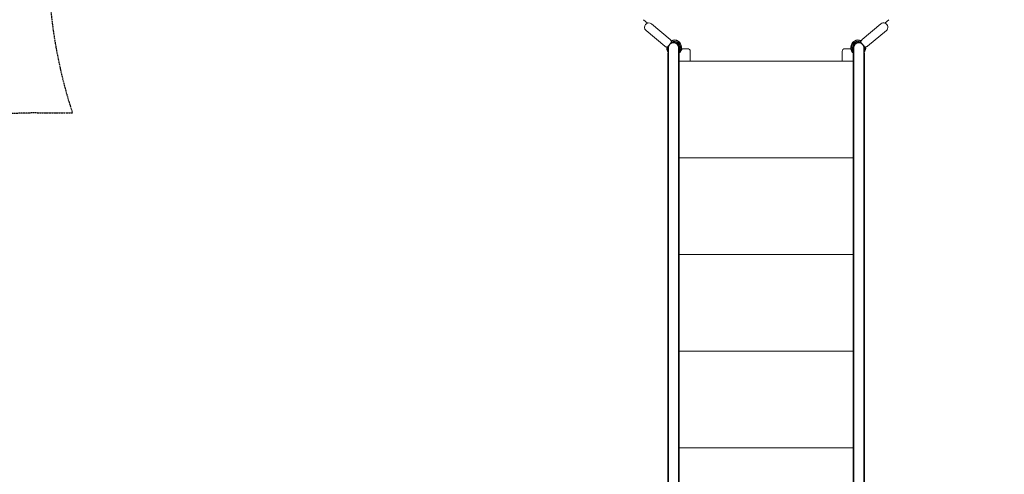
# Model space of a CAD drawing. Units: millimetres. Extents: x -6047 to 4885, y -6885 to 7696.
# Drawn here: x -3275 to 385, y 3306 to 4998 of the extents above; entities that cross this region are included whole.
import ezdxf

# ---------------------------------------------------------------- set-up
doc = ezdxf.new("R2010")
doc.units = ezdxf.units.MM
doc.header["$LTSCALE"] = 0.2
doc.linetypes.add('BORDER', pattern=[44.45, 12.7, -6.35, 12.7, -6.35, 0, -6.35])
doc.layers.add('HAGS-ASTM F1487 Use Zone', color=64, linetype='BORDER')
doc.layers.add('HAGS-Plan', color=7, linetype='Continuous')

msp = doc.modelspace()

# ---------------------------------------------------------------- linework, layer by layer
at = {"layer": 'HAGS-ASTM F1487 Use Zone'}
msp.add_lwpolyline([(-5511.1, -2175.7, -0.414241), (-5511, 412.4), (-4743.5, 1179.8, -0.145367), (-5040.2, 2178.7), (-5040.2, 2821.3, -0.414214), (-3210.2, 4651.3), (-3078.6, 4651.3, -0.203113), (-2955.9, 6073.9), (-2612.6, 6722.3, -0.402807), (-202.8, 7515.8, -0.258911), (1278.3, 6497.7), (1593.6, 5868.8, -0.140463), (1780.9, 4872.1, -0.229349), (3332.7, 4332.7), (4332.6, 3332.9, -0.414191), (4332.7, 667.2), (3486.7, -178.9, -0.339634)], format="xyb", dxfattribs=at)
at = {"layer": 'HAGS-Plan', "lineweight": 0}
for p, q in [((-956.4, 4998.5), (-941.2, 4985.7)), ((-856.4, 4924.2), (-926.1, 4982.7)), ((-73.9, 4982.7), (-143.6, 4924.2)), ((-58.8, 4985.7), (-43.6, 4998.5)), ((-946.7, 4958.2), (-877, 4899.7)), ((-123, 4899.7), (-53.3, 4958.2)), ((-851.5, 4920.2), (-851.5, 4918.4)), ((-848.5, 4918.4), (-851.5, 4918.4)), ((-848.5, 4921.2), (-848.5, 4918.4)), ((-823.1, 4907), (-823.1, 4913.8)), ((-820.1, 4907), (-823.1, 4907)), ((-820.1, 4907), (-820.1, 4910)), ((-179.9, 4907), (-179.9, 4910)), ((-179.9, 4907), (-176.9, 4907)), ((-176.9, 4907), (-176.9, 4913.8)), ((-151.5, 4921.2), (-151.5, 4918.4)), ((-151.5, 4918.4), (-148.5, 4918.4)), ((-148.5, 4920.2), (-148.5, 4918.4)), ((-865.5, 4874.5), (-865.5, 4874.4)), ((-865.5, 4874.5), (-863.5, 4874.5)), ((-865.5, 3115.8), (-865.5, 4874.4)), ((-863.5, 4893.3), (-863.5, 3115.8)), ((-825.5, 4893.3), (-825.5, 3113.9)), ((-825.5, 4875.8), (-824.1, 4876.4)), ((-823.5, 4874.5), (-825.5, 4874.5)), ((-825.2, 4874.7), (-821.1, 4876.4)), ((-824.1, 4876.4), (-819.7, 4882.5)), ((-823.5, 4874.5), (-823.5, 3113.9)), ((-821.1, 4876.4), (-816.7, 4882.5)), ((-819.7, 4882.5), (-815.8, 4890.5)), ((-816.7, 4882.5), (-812.8, 4890.5)), ((-816, 4896), (-816, 4892.4)), ((-792.4, 4890.5), (-815.8, 4890.5)), ((-815, 4896), (-815, 4890.5)), ((-782.4, 4880.5), (-782.4, 4849)), ((-217.6, 4849), (-217.6, 4880.5)), ((-184.2, 4890.5), (-207.6, 4890.5)), ((-187.2, 4890.5), (-183.3, 4882.5)), ((-185, 4890.5), (-185, 4896)), ((-184.2, 4890.5), (-180.3, 4882.5)), ((-184, 4892.4), (-184, 4896)), ((-183.3, 4882.5), (-178.9, 4876.4)), ((-180.3, 4882.5), (-175.9, 4876.4)), ((-178.9, 4876.4), (-174.8, 4874.7)), ((-176.5, 3114.9), (-176.5, 4874.5)), ((-176.5, 4874.5), (-174.5, 4874.5)), ((-175.9, 4876.4), (-174.5, 4875.8)), ((-174.5, 4893.3), (-174.5, 3114.9)), ((-136.5, 4893.3), (-136.5, 3113)), ((-134.5, 4874.5), (-136.5, 4874.5)), ((-134.5, 3113), (-134.5, 4874.5)), ((-176.5, 4844.5), (-823.5, 4844.5)), ((-176.5, 4484.5), (-823.5, 4484.5)), ((-176.5, 4124.5), (-823.5, 4124.5)), ((-176.5, 3764.5), (-823.5, 3764.5)), ((-176.5, 3404.5), (-823.5, 3404.5))]:
    msp.add_line(p, q, dxfattribs=at)
for centre, radius, start, end in [((-936.4, 4970.4), 16, 50, 230), ((-63.6, 4970.4), 16, 310, 130), ((-844.5, 4893.3), 19, 0, 180), ((-842.1, 4895.8), 27.1, 0.3248, 115.3554), ((-844.5, 4893.3), 21.8, 330.8754, 110.8754), ((-844.5, 4893.3), 25.4, 318.4201, 107.6565), ((-842, 4896), 26, 0, 107.421), ((-157.9, 4895.8), 27.1, 64.6612, 179.6752), ((-158, 4896), 26, 72.579, 180), ((-155.5, 4893.3), 25.4, 72.3455, 221.5799), ((-155.5, 4893.3), 21.7, 69.1246, 209.1246), ((-155.5, 4893.3), 19, 0, 180), ((-844.5, 4893.3), 25.4, 172.3455, 221.5799), ((-844.5, 4893.3), 21.8, 169.1246, 209.1246), ((-155.5, 4893.3), 21.8, 330.8754, 10.8754), ((-155.5, 4893.3), 25.4, 318.4201, 7.6565)]:
    msp.add_arc(centre, radius, start, end, dxfattribs=at)
for centre, major_axis, ratio, start_param, end_param in [((-825.2, 4864.8), (0, 10), 0.08663, 0.034775, 0.243392), ((-792.4, 4880.5), (0, 10), 1, -1.570796, 0), ((-207.6, 4880.5), (0, 10), 1, 0, 1.570796), ((-174.8, 4864.8), (0, 10), 0.08663, -0.243392, -0.034775), ((-792.4, 4849), (0, 10), 1, -2.034287, -1.570796), ((-207.6, 4849), (0, -10), 1, -1.570796, -1.107306)]:
    msp.add_ellipse(centre, major_axis=major_axis, ratio=ratio, start_param=start_param, end_param=end_param, dxfattribs=at)
for points, knots in [([(-851, 4915.1), (-851, 4915.1), (-851, 4915.1), (-851.4, 4914.6), (-851.6, 4914.4), (-852.3, 4913.6), (-852.8, 4912.9), (-854.4, 4911.1), (-855.3, 4910), (-857.2, 4907.7), (-858.3, 4906.4), (-860.5, 4903.8), (-861.5, 4902.6), (-863.4, 4900.3), (-864.3, 4899.2), (-865.7, 4897.6), (-866.3, 4896.9), (-867.1, 4895.9), (-867.1, 4895.9), (-867.1, 4895.9), (-867.1, 4895.9), (-867.1, 4895.9), (-867.1, 4895.9), (-867.1, 4895.9), (-867.1, 4895.9), (-867.1, 4895.9)], [0.001771, 0.001771, 0.001771, 0.001771, 7.364991, 7.364991, 12.34057, 12.34057, 17.792209, 17.792209, 20.651949, 20.651949, 22.184344, 22.184344, 23.189043, 23.189043, 23.949061, 23.949061, 24.553647, 24.553647, 25.308937, 25.308937, 25.802388, 25.802388, 26.048965, 26.048965, 26.320709, 26.320709, 26.320709, 26.320709]), ([(-856.4, 4924.2), (-856.1, 4923.9), (-855.8, 4923.6), (-855.1, 4922.7), (-854.7, 4922.1), (-853.7, 4920.5), (-853.2, 4919.4), (-852.1, 4917.2), (-851.5, 4916.2), (-851, 4915.1)], [0, 0, 0, 0, 1.367296, 1.367296, 3.596122, 3.596122, 7.470781, 7.470781, 11.290119, 11.290119, 11.290119, 11.290119]), ([(-856.4, 4924.2), (-856.1, 4923.9), (-855.8, 4923.6), (-855.1, 4922.7), (-854.7, 4922.1), (-853.7, 4920.5), (-853.2, 4919.4), (-852.1, 4917.2), (-851.5, 4916.2), (-851, 4915.1)], [0, 0, 0, 0, 1.367291, 1.367291, 3.596104, 3.596104, 7.470741, 7.470741, 11.290272, 11.290272, 11.290272, 11.290272]), ([(-853.2, 4919.4), (-853.2, 4919.4), (-853.2, 4919.4), (-853.1, 4919.5), (-853, 4919.5), (-852.9, 4919.6), (-852.8, 4919.6), (-852.6, 4919.7), (-852.5, 4919.8), (-852.2, 4919.9), (-852, 4920), (-851.5, 4920.2), (-851.2, 4920.3), (-850.7, 4920.5), (-850.7, 4920.5), (-850.4, 4920.6), (-850.3, 4920.6), (-850, 4920.7), (-849.9, 4920.7), (-849.8, 4920.8)], [0.2573289, 0.2573289, 0.2573289, 0.2573289, 0.2600175, 0.2600175, 0.297146, 0.297146, 0.3362335, 0.3362335, 0.376831, 0.376831, 0.4509874, 0.4509874, 0.5622331, 0.5622331, 0.589949, 0.589949, 0.6314288, 0.6314288, 0.6731217, 0.6731217, 0.6731217, 0.6731217]), ([(-150.2, 4920.8), (-149.9, 4920.7), (-149.6, 4920.6), (-149, 4920.4), (-148.7, 4920.3), (-148.3, 4920.1), (-148.1, 4920), (-147.7, 4919.9), (-147.5, 4919.8), (-147.3, 4919.7), (-147.2, 4919.6), (-147, 4919.6), (-146.9, 4919.5), (-146.8, 4919.4)], [0, 0, 0, 0, 0.0955866, 0.0955866, 0.191516, 0.191516, 0.2550899, 0.2550899, 0.3356214, 0.3356214, 0.3554083, 0.3554083, 0.4157857, 0.4157857, 0.4157857, 0.4157857]), ([(-149, 4915.1), (-148.8, 4915.4), (-148.7, 4915.6), (-147.9, 4917.4), (-147.2, 4918.8), (-146, 4920.9), (-145.6, 4921.7), (-144.7, 4923), (-144.2, 4923.7), (-143.6, 4924.2)], [0, 0, 0, 0, 0.996733, 0.996733, 6.084628, 6.084628, 8.751825, 8.751825, 11.285663, 11.285663, 11.285663, 11.285663]), ([(-132.9, 4895.9), (-132.9, 4895.9), (-132.9, 4895.9), (-133.3, 4896.4), (-133.5, 4896.7), (-134.1, 4897.4), (-134.7, 4898.1), (-136.3, 4899.9), (-137.2, 4901), (-139.1, 4903.3), (-140.2, 4904.6), (-142.4, 4907.2), (-143.4, 4908.5), (-145.3, 4910.7), (-146.2, 4911.8), (-147.6, 4913.4), (-148.2, 4914.1), (-149, 4915.1), (-149, 4915.1), (-149, 4915.1), (-149, 4915.1), (-149, 4915.1)], [0.840119, 0.840119, 0.840119, 0.840119, 8.20334, 8.20334, 13.178918, 13.178918, 18.630557, 18.630557, 21.490297, 21.490297, 23.022693, 23.022693, 24.027392, 24.027392, 24.787409, 24.787409, 25.391996, 25.391996, 26.147286, 26.147286, 26.320709, 26.320709, 26.320709, 26.320709]), ([(-867.1, 4895.9), (-867.4, 4896), (-867.7, 4896.1), (-869.5, 4896.6), (-871.1, 4897.1), (-873.4, 4897.9), (-874.1, 4898.1), (-875.7, 4898.8), (-876.4, 4899.2), (-877, 4899.7)], [0, 0, 0, 0, 0.996733, 0.996733, 6.084628, 6.084628, 8.751825, 8.751825, 11.285663, 11.285663, 11.285663, 11.285663]), ([(-865.5, 4872.3), (-865.5, 4872.4), (-865.4, 4872.4), (-865.1, 4872.5), (-864.8, 4872.5), (-864.2, 4872.6), (-863.9, 4872.5), (-863.5, 4872.5)], [0, 0, 0, 0, 0.25, 0.25, 0.5, 0.5, 0.7180295, 0.7180295, 0.7180295, 0.7180295]), ([(-825.5, 4872.5), (-825.1, 4872.5), (-824.8, 4872.6), (-824.2, 4872.5), (-823.9, 4872.5), (-823.6, 4872.4), (-823.5, 4872.4), (-823.5, 4872.3)], [0.2819705, 0.2819705, 0.2819705, 0.2819705, 0.5, 0.5, 0.75, 0.75, 1, 1, 1, 1]), ([(-176.5, 4872.3), (-176.5, 4872.4), (-176.4, 4872.4), (-176.1, 4872.5), (-175.8, 4872.5), (-175.2, 4872.6), (-174.9, 4872.5), (-174.5, 4872.5)], [0, 0, 0, 0, 0.25, 0.25, 0.5, 0.5, 0.7180295, 0.7180295, 0.7180295, 0.7180295]), ([(-136.5, 4872.5), (-136.1, 4872.5), (-135.8, 4872.6), (-135.2, 4872.5), (-134.9, 4872.5), (-134.6, 4872.4), (-134.5, 4872.4), (-134.5, 4872.3)], [0.2819705, 0.2819705, 0.2819705, 0.2819705, 0.5, 0.5, 0.75, 0.75, 1, 1, 1, 1]), ([(-123, 4899.7), (-123.3, 4899.4), (-123.7, 4899.2), (-124.7, 4898.6), (-125.4, 4898.4), (-127.1, 4897.7), (-128.3, 4897.3), (-130.6, 4896.6), (-131.8, 4896.3), (-132.9, 4895.9)], [0, 0, 0, 0, 1.367296, 1.367296, 3.596122, 3.596122, 7.470781, 7.470781, 11.290119, 11.290119, 11.290119, 11.290119]), ([(-123, 4899.7), (-123.3, 4899.4), (-123.7, 4899.2), (-124.7, 4898.6), (-125.4, 4898.4), (-127.1, 4897.7), (-128.3, 4897.3), (-130.6, 4896.6), (-131.8, 4896.3), (-132.9, 4895.9)], [0, 0, 0, 0, 1.367291, 1.367291, 3.596104, 3.596104, 7.470741, 7.470741, 11.290272, 11.290272, 11.290272, 11.290272])]:
    msp.add_open_spline(points, degree=3, knots=knots, dxfattribs=at)
for points in [[(-856.4, 4924.2), (-856.4, 4924.2), (-856.4, 4924.2), (-856.4, 4924.2)], [(-143.6, 4924.2), (-143.6, 4924.2), (-143.6, 4924.2), (-143.6, 4924.2)], [(-877, 4899.7), (-877, 4899.7), (-877, 4899.7), (-877, 4899.7)], [(-123, 4899.7), (-123, 4899.7), (-123, 4899.7), (-123, 4899.7)]]:
    msp.add_open_spline(points, degree=3, dxfattribs=at)

doc.saveas('drawing.dxf')
